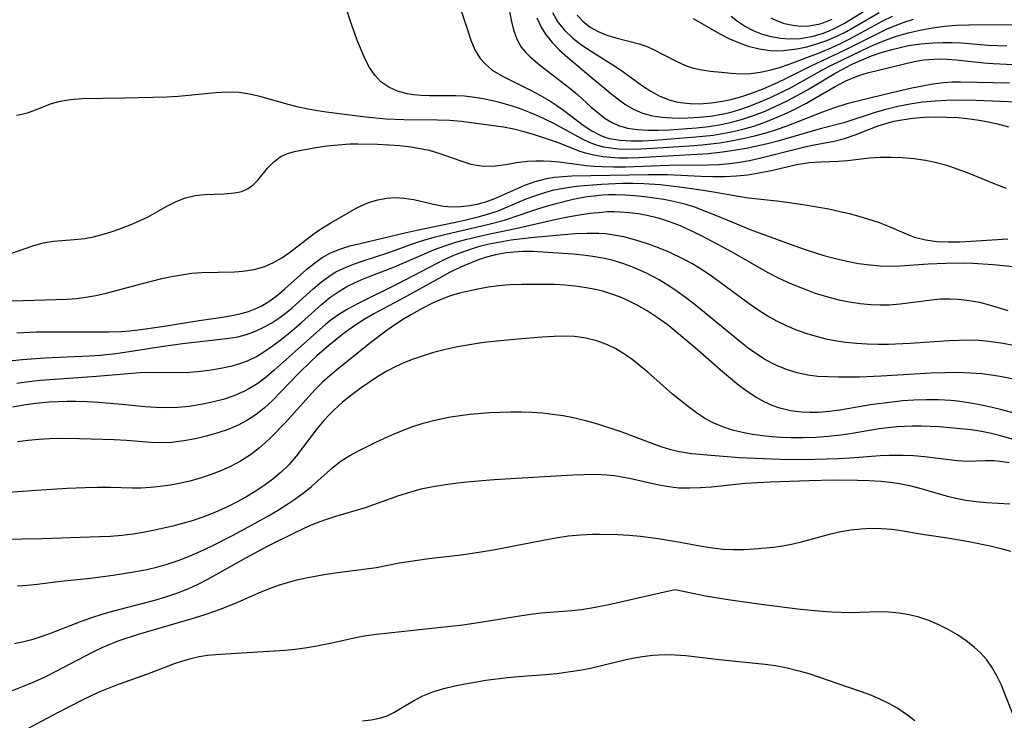
# Model space of a CAD drawing. Extents: x 1818958 to 1827160, y 3198442 to 3199311.
# Drawn here: x 1821389 to 1821540, y 3198983 to 3199091 of the extents above; entities that cross this region are included whole.
import ezdxf

# ---------------------------------------------------------------- set-up
doc = ezdxf.new("R2010")
doc.units = 0

msp = doc.modelspace()

# ---------------------------------------------------------------- linework, layer by layer
at = {"layer": 'Unknown_Line_Type', "color": 0}
for points in [[(1821455.27, 3199096.5, 2368), (1821457.49, 3199089.65, 2368), (1821458.03, 3199088.08, 2368), (1821458.65, 3199086.61, 2368), (1821459.45, 3199085.29, 2368), (1821460.26, 3199084.38, 2368), (1821461.2, 3199083.58, 2368), (1821461.67, 3199083.26, 2368), (1821463.01, 3199082.49, 2368), (1821467.31, 3199080.36, 2368), (1821468.75, 3199079.58, 2368), (1821470.16, 3199078.75, 2368), (1821471.23, 3199078.05, 2368), (1821472.27, 3199077.33, 2368), (1821475.29, 3199074.99, 2368), (1821476.6, 3199074.12, 2368), (1821477.99, 3199073.41, 2368), (1821478.64, 3199073.17, 2368), (1821479.31, 3199072.98, 2368), (1821480.96, 3199072.7, 2368), (1821482.68, 3199072.6, 2368), (1821484.45, 3199072.61, 2368), (1821486.27, 3199072.71, 2368), (1821492.59, 3199073.2, 2368), (1821495.24, 3199073.5, 2368), (1821496.38, 3199073.67, 2368), (1821498.1, 3199073.99, 2368), (1821499.81, 3199074.39, 2368), (1821501.49, 3199074.87, 2368), (1821502.95, 3199075.37, 2368), (1821504.39, 3199075.93, 2368), (1821505.81, 3199076.53, 2368), (1821507.2, 3199077.18, 2368), (1821509.59, 3199078.41, 2368), (1821510.75, 3199079.05, 2368), (1821514.02, 3199080.97, 2368), (1821515.66, 3199081.83, 2368), (1821517.64, 3199082.64, 2368), (1821519, 3199083.05, 2368), (1821524.68, 3199084.47, 2368), (1821526.14, 3199084.79, 2368), (1821527.63, 3199085.04, 2368), (1821529.18, 3199085.17, 2368), (1821530.21, 3199085.19, 2368), (1821531.25, 3199085.16, 2368), (1821532.63, 3199085.06, 2368), (1821536.87, 3199084.61, 2368), (1821538.32, 3199084.49, 2368), (1821541.36, 3199084.35, 2368)], [(1821540.79, 3199081.47, 2370), (1821533.3, 3199081.61, 2370), (1821531.97, 3199081.6, 2370), (1821530.65, 3199081.53, 2370), (1821529.03, 3199081.33, 2370), (1821527.41, 3199081.03, 2370), (1821525.8, 3199080.69, 2370), (1821521.64, 3199079.73, 2370), (1821515.83, 3199078.27, 2370), (1821513.78, 3199077.64, 2370), (1821512.08, 3199077.01, 2370), (1821506.58, 3199074.88, 2370), (1821504.97, 3199074.31, 2370), (1821503.34, 3199073.79, 2370), (1821501.6, 3199073.3, 2370), (1821499.83, 3199072.89, 2370), (1821498.04, 3199072.54, 2370), (1821496.25, 3199072.26, 2370), (1821493.56, 3199071.96, 2370), (1821491.61, 3199071.79, 2370), (1821485.93, 3199071.41, 2370), (1821484.13, 3199071.31, 2370), (1821482.36, 3199071.28, 2370), (1821480.62, 3199071.34, 2370), (1821479.52, 3199071.46, 2370), (1821478.44, 3199071.65, 2370), (1821477.5, 3199071.9, 2370), (1821476.34, 3199072.31, 2370), (1821475.1, 3199072.89, 2370), (1821470.77, 3199075.29, 2370), (1821468.42, 3199076.4, 2370), (1821467.21, 3199076.91, 2370), (1821465.65, 3199077.51, 2370), (1821464.06, 3199078.05, 2370), (1821462.45, 3199078.51, 2370), (1821461.16, 3199078.81, 2370), (1821459.37, 3199079.16, 2370), (1821458.22, 3199079.33, 2370), (1821457.07, 3199079.45, 2370), (1821455.67, 3199079.51, 2370), (1821451.64, 3199079.5, 2370), (1821450.41, 3199079.55, 2370), (1821449.22, 3199079.67, 2370), (1821448.23, 3199079.84, 2370), (1821446.75, 3199080.25, 2370), (1821445.4, 3199080.85, 2370), (1821444.2, 3199081.68, 2370), (1821443.26, 3199082.68, 2370), (1821442.46, 3199083.87, 2370), (1821441.77, 3199085.18, 2370), (1821441.15, 3199086.6, 2370), (1821440.57, 3199088.07, 2370), (1821439.49, 3199091.12, 2370), (1821438.49, 3199094.18, 2370)], [(1821520.2, 3199093.57, 2356), (1821515.44, 3199090.66, 2356), (1821513.83, 3199089.81, 2356), (1821512.94, 3199089.41, 2356), (1821512.03, 3199089.07, 2356), (1821510.37, 3199088.59, 2356), (1821508.68, 3199088.31, 2356), (1821506.98, 3199088.24, 2356), (1821505.6, 3199088.34, 2356), (1821504.24, 3199088.58, 2356), (1821502.87, 3199088.96, 2356), (1821501.55, 3199089.47, 2356), (1821500.07, 3199090.23, 2356), (1821499.02, 3199090.93, 2356), (1821498.03, 3199091.73, 2356)], [(1821463.91, 3199092.78, 2366), (1821464.2, 3199091.18, 2366), (1821464.58, 3199089.66, 2366), (1821465.09, 3199088.25, 2366), (1821465.78, 3199087, 2366), (1821466.4, 3199086.23, 2366), (1821467.13, 3199085.52, 2366), (1821468.56, 3199084.31, 2366), (1821473.26, 3199080.69, 2366), (1821474.41, 3199079.73, 2366), (1821476.52, 3199077.8, 2366), (1821477.58, 3199076.89, 2366), (1821478.67, 3199076.06, 2366), (1821479.65, 3199075.46, 2366), (1821480.69, 3199074.98, 2366), (1821482.12, 3199074.56, 2366), (1821483.64, 3199074.34, 2366), (1821485.22, 3199074.25, 2366), (1821486.84, 3199074.26, 2366), (1821488.5, 3199074.32, 2366), (1821491.28, 3199074.49, 2366), (1821492.68, 3199074.61, 2366), (1821494.59, 3199074.83, 2366), (1821496.49, 3199075.14, 2366), (1821498.07, 3199075.47, 2366), (1821499.63, 3199075.89, 2366), (1821501.44, 3199076.49, 2366), (1821503.23, 3199077.19, 2366), (1821504.9, 3199077.92, 2366), (1821506.55, 3199078.72, 2366), (1821508.17, 3199079.56, 2366), (1821509.75, 3199080.46, 2366), (1821513.84, 3199082.91, 2366), (1821515.34, 3199083.72, 2366), (1821516.75, 3199084.42, 2366), (1821518.18, 3199085.07, 2366), (1821519.62, 3199085.66, 2366), (1821521.09, 3199086.18, 2366), (1821522.38, 3199086.57, 2366), (1821524.2, 3199087.03, 2366), (1821525.27, 3199087.24, 2366), (1821527.16, 3199087.52, 2366), (1821529.08, 3199087.69, 2366), (1821530.57, 3199087.75, 2366), (1821532, 3199087.73, 2366), (1821533.45, 3199087.65, 2366), (1821537.52, 3199087.33, 2366), (1821540.4, 3199087.19, 2366)], [(1821470.58, 3199092.36, 2362), (1821471.4, 3199090.85, 2362), (1821472.45, 3199089.55, 2362), (1821473.7, 3199088.39, 2362), (1821475.09, 3199087.33, 2362), (1821477.21, 3199085.92, 2362), (1821479.87, 3199084.28, 2362), (1821481.02, 3199083.5, 2362), (1821484.42, 3199081.05, 2362), (1821485.69, 3199080.23, 2362), (1821486.98, 3199079.51, 2362), (1821488.33, 3199078.95, 2362), (1821489.6, 3199078.6, 2362), (1821490.24, 3199078.48, 2362), (1821491.73, 3199078.33, 2362), (1821493.24, 3199078.31, 2362), (1821494.97, 3199078.46, 2362), (1821496.71, 3199078.72, 2362), (1821497.99, 3199078.98, 2362), (1821499.65, 3199079.42, 2362), (1821501.31, 3199079.98, 2362), (1821502.97, 3199080.62, 2362), (1821504.61, 3199081.33, 2362), (1821506.24, 3199082.08, 2362), (1821510.23, 3199084.09, 2362), (1821515.43, 3199086.56, 2362), (1821520.75, 3199089.22, 2362), (1821521.9, 3199089.76, 2362), (1821523.26, 3199090.34, 2362), (1821524.64, 3199090.85, 2362), (1821526.04, 3199091.3, 2362)], [(1821492.17, 3199091.4, 2358), (1821496.28, 3199089.04, 2358), (1821497.75, 3199088.3, 2358), (1821499.41, 3199087.6, 2358), (1821500.64, 3199087.18, 2358), (1821502.32, 3199086.73, 2358), (1821504.03, 3199086.48, 2358), (1821505.04, 3199086.45, 2358), (1821506.06, 3199086.49, 2358), (1821508.1, 3199086.76, 2358), (1821509.66, 3199087.08, 2358), (1821511.2, 3199087.5, 2358), (1821512.73, 3199088.02, 2358), (1821514.27, 3199088.68, 2358), (1821515.77, 3199089.43, 2358), (1821520.8, 3199092.34, 2358)], [(1821468.17, 3199091.53, 2364), (1821468.84, 3199090.09, 2364), (1821469.48, 3199089.03, 2364), (1821470.5, 3199087.73, 2364), (1821471.67, 3199086.54, 2364), (1821472.94, 3199085.4, 2364), (1821476.77, 3199082.21, 2364), (1821479.47, 3199079.91, 2364), (1821480.65, 3199079, 2364), (1821481.86, 3199078.16, 2364), (1821483.11, 3199077.44, 2364), (1821484.42, 3199076.87, 2364), (1821485.88, 3199076.47, 2364), (1821487.41, 3199076.24, 2364), (1821488.98, 3199076.14, 2364), (1821490.16, 3199076.11, 2364), (1821491.36, 3199076.13, 2364), (1821493.11, 3199076.22, 2364), (1821494.86, 3199076.41, 2364), (1821496.61, 3199076.7, 2364), (1821497.8, 3199076.97, 2364), (1821499.19, 3199077.37, 2364), (1821500.84, 3199077.94, 2364), (1821502.47, 3199078.58, 2364), (1821504.09, 3199079.28, 2364), (1821505.68, 3199080.04, 2364), (1821507.25, 3199080.83, 2364), (1821508.8, 3199081.67, 2364), (1821512.05, 3199083.51, 2364), (1821513.36, 3199084.19, 2364), (1821518.11, 3199086.51, 2364), (1821519.83, 3199087.3, 2364), (1821521.57, 3199088.02, 2364), (1821523.43, 3199088.69, 2364), (1821525.25, 3199089.21, 2364), (1821527.1, 3199089.63, 2364), (1821528.96, 3199089.97, 2364), (1821530.82, 3199090.23, 2364), (1821532.67, 3199090.4, 2364), (1821534.53, 3199090.46, 2364), (1821542.02, 3199090.49, 2364)], [(1821474.37, 3199091.92, 2360), (1821475.28, 3199090.93, 2360), (1821476.37, 3199090.1, 2360), (1821477.6, 3199089.4, 2360), (1821478.93, 3199088.84, 2360), (1821480.29, 3199088.43, 2360), (1821483.89, 3199087.53, 2360), (1821484.96, 3199087.17, 2360), (1821485.88, 3199086.77, 2360), (1821489.56, 3199084.83, 2360), (1821491.02, 3199084.2, 2360), (1821492.09, 3199083.85, 2360), (1821493.19, 3199083.59, 2360), (1821494.87, 3199083.33, 2360), (1821496.57, 3199083.15, 2360), (1821498.05, 3199083.02, 2360), (1821499.54, 3199082.93, 2360), (1821501.03, 3199082.96, 2360), (1821502.51, 3199083.15, 2360), (1821503.99, 3199083.46, 2360), (1821505.47, 3199083.89, 2360), (1821506.94, 3199084.38, 2360), (1821511.73, 3199086.2, 2360), (1821513.39, 3199086.9, 2360), (1821514.84, 3199087.57, 2360), (1821516.27, 3199088.29, 2360), (1821521.36, 3199091.08, 2360), (1821522.82, 3199091.78, 2360)], [(1821513.48, 3199091.27, 2354), (1821511.96, 3199090.65, 2354), (1821511.43, 3199090.49, 2354), (1821509.96, 3199090.23, 2354), (1821508.73, 3199090.2, 2354), (1821507.51, 3199090.33, 2354), (1821506.25, 3199090.62, 2354), (1821505.04, 3199091.05, 2354), (1821504.19, 3199091.45, 2354)], [(1821545.69, 3199078.39, 2372), (1821535.7, 3199078.8, 2372), (1821532.93, 3199078.85, 2372), (1821531.15, 3199078.82, 2372), (1821529.38, 3199078.72, 2372), (1821527.44, 3199078.53, 2372), (1821525.53, 3199078.25, 2372), (1821523.64, 3199077.89, 2372), (1821521.78, 3199077.43, 2372), (1821520.15, 3199076.95, 2372), (1821515.32, 3199075.37, 2372), (1821511.73, 3199074.45, 2372), (1821505.21, 3199072.56, 2372), (1821503.59, 3199072.15, 2372), (1821500.31, 3199071.43, 2372), (1821497.76, 3199070.99, 2372), (1821496.69, 3199070.84, 2372), (1821494.53, 3199070.62, 2372), (1821492.74, 3199070.49, 2372), (1821485.59, 3199070.08, 2372), (1821483.84, 3199069.99, 2372), (1821482.1, 3199069.95, 2372), (1821480.82, 3199069.96, 2372), (1821479.55, 3199070.03, 2372), (1821478.3, 3199070.16, 2372), (1821476.65, 3199070.45, 2372), (1821475.64, 3199070.72, 2372), (1821474.65, 3199071.04, 2372), (1821471.47, 3199072.29, 2372), (1821470.44, 3199072.67, 2372), (1821467.81, 3199073.53, 2372), (1821466.22, 3199073.99, 2372), (1821464.63, 3199074.39, 2372), (1821463.03, 3199074.7, 2372), (1821456.59, 3199075.59, 2372), (1821454.75, 3199075.72, 2372), (1821452.89, 3199075.76, 2372), (1821447.72, 3199075.81, 2372), (1821444.99, 3199075.95, 2372), (1821441.85, 3199076.24, 2372), (1821435.8, 3199077, 2372), (1821434.44, 3199077.2, 2372), (1821433, 3199077.47, 2372), (1821431.56, 3199077.79, 2372), (1821430.14, 3199078.15, 2372), (1821425.57, 3199079.42, 2372), (1821423.99, 3199079.78, 2372), (1821422.41, 3199080.02, 2372), (1821420.62, 3199080.09, 2372), (1821418.82, 3199080, 2372), (1821413.07, 3199079.4, 2372), (1821411.31, 3199079.3, 2372), (1821404.78, 3199079.14, 2372), (1821398.23, 3199079.05, 2372), (1821396.5, 3199078.93, 2372), (1821394.84, 3199078.64, 2372), (1821393.55, 3199078.27, 2372), (1821391.07, 3199077.32, 2372), (1821389.84, 3199076.88, 2372), (1821389.03, 3199076.66, 2372), (1821388.22, 3199076.49, 2372)], [(1821387.5, 3199055.33, 2374), (1821390.72, 3199056.48, 2374), (1821392.31, 3199056.93, 2374), (1821393.86, 3199057.18, 2374), (1821397.06, 3199057.41, 2374), (1821398.69, 3199057.59, 2374), (1821400.04, 3199057.85, 2374), (1821401.39, 3199058.19, 2374), (1821402.74, 3199058.61, 2374), (1821404.07, 3199059.07, 2374), (1821406.19, 3199059.9, 2374), (1821407.32, 3199060.38, 2374), (1821408.41, 3199060.91, 2374), (1821411.32, 3199062.54, 2374), (1821412.74, 3199063.28, 2374), (1821414.19, 3199063.86, 2374), (1821415.66, 3199064.2, 2374), (1821417.15, 3199064.36, 2374), (1821420.09, 3199064.47, 2374), (1821421.7, 3199064.6, 2374), (1821422.82, 3199064.83, 2374), (1821423.81, 3199065.25, 2374), (1821424.59, 3199065.84, 2374), (1821425.29, 3199066.58, 2374), (1821426.76, 3199068.4, 2374), (1821427.67, 3199069.34, 2374), (1821428.71, 3199070.12, 2374), (1821429.86, 3199070.64, 2374), (1821431.15, 3199071, 2374), (1821432.55, 3199071.28, 2374), (1821434.18, 3199071.56, 2374), (1821435.89, 3199071.81, 2374), (1821437.65, 3199072, 2374), (1821439.45, 3199072.13, 2374), (1821440.68, 3199072.16, 2374), (1821443.66, 3199072.1, 2374), (1821445.39, 3199072.01, 2374), (1821447.12, 3199071.87, 2374), (1821448.81, 3199071.67, 2374), (1821450.23, 3199071.45, 2374), (1821451.6, 3199071.15, 2374), (1821453.27, 3199070.65, 2374), (1821456.47, 3199069.51, 2374), (1821458.03, 3199069.03, 2374), (1821459.59, 3199068.74, 2374), (1821460.15, 3199068.69, 2374), (1821461.77, 3199068.75, 2374), (1821463.4, 3199068.97, 2374), (1821465.05, 3199069.26, 2374), (1821466.73, 3199069.48, 2374), (1821468.01, 3199069.55, 2374), (1821469.19, 3199069.55, 2374), (1821470.39, 3199069.5, 2374), (1821471.58, 3199069.39, 2374), (1821475.75, 3199068.81, 2374), (1821476.94, 3199068.71, 2374), (1821478.15, 3199068.64, 2374), (1821479.96, 3199068.61, 2374), (1821481.8, 3199068.62, 2374), (1821488.43, 3199068.84, 2374), (1821494.48, 3199068.92, 2374), (1821496.13, 3199068.98, 2374), (1821497.76, 3199069.11, 2374), (1821499.32, 3199069.32, 2374), (1821500.87, 3199069.6, 2374), (1821502.16, 3199069.89, 2374), (1821509.56, 3199071.72, 2374), (1821510.79, 3199071.99, 2374), (1821513.86, 3199072.57, 2374), (1821515.44, 3199072.95, 2374), (1821517.11, 3199073.52, 2374), (1821520.46, 3199074.84, 2374), (1821521.94, 3199075.32, 2374), (1821523.08, 3199075.62, 2374), (1821524.24, 3199075.85, 2374), (1821525.94, 3199076.09, 2374), (1821527.67, 3199076.23, 2374), (1821529.42, 3199076.28, 2374), (1821531.18, 3199076.26, 2374), (1821532.95, 3199076.17, 2374), (1821534.71, 3199075.99, 2374), (1821536.13, 3199075.79, 2374), (1821537.54, 3199075.53, 2374), (1821538.95, 3199075.22, 2374), (1821540.64, 3199074.76, 2374)], [(1821387.53, 3199047.99, 2376), (1821395.94, 3199048.28, 2376), (1821397.4, 3199048.38, 2376), (1821398.85, 3199048.54, 2376), (1821400.41, 3199048.81, 2376), (1821401.97, 3199049.16, 2376), (1821407.57, 3199050.68, 2376), (1821410.55, 3199051.42, 2376), (1821412.04, 3199051.74, 2376), (1821413.58, 3199052.02, 2376), (1821415.13, 3199052.23, 2376), (1821416.66, 3199052.35, 2376), (1821421.68, 3199052.46, 2376), (1821423, 3199052.57, 2376), (1821424.72, 3199052.83, 2376), (1821426.37, 3199053.29, 2376), (1821427.7, 3199053.88, 2376), (1821428.96, 3199054.61, 2376), (1821430.16, 3199055.45, 2376), (1821433.92, 3199058.33, 2376), (1821435.24, 3199059.24, 2376), (1821436.51, 3199060.01, 2376), (1821440.52, 3199062.31, 2376), (1821441.92, 3199062.97, 2376), (1821442.81, 3199063.29, 2376), (1821443.73, 3199063.55, 2376), (1821445.05, 3199063.79, 2376), (1821446.39, 3199063.88, 2376), (1821447.72, 3199063.81, 2376), (1821449.24, 3199063.57, 2376), (1821452.26, 3199062.84, 2376), (1821453.8, 3199062.57, 2376), (1821455.14, 3199062.47, 2376), (1821456.5, 3199062.5, 2376), (1821457.87, 3199062.65, 2376), (1821459.23, 3199062.92, 2376), (1821459.73, 3199063.05, 2376), (1821460.17, 3199063.18, 2376), (1821461.72, 3199063.75, 2376), (1821466.31, 3199065.79, 2376), (1821467.89, 3199066.37, 2376), (1821469.63, 3199066.82, 2376), (1821470.89, 3199067.02, 2376), (1821472.16, 3199067.14, 2376), (1821473.55, 3199067.2, 2376), (1821485.26, 3199067.44, 2376), (1821488.24, 3199067.41, 2376), (1821493.39, 3199067.18, 2376), (1821495.22, 3199067.13, 2376), (1821497.05, 3199067.14, 2376), (1821498.86, 3199067.23, 2376), (1821500.59, 3199067.4, 2376), (1821502.3, 3199067.66, 2376), (1821503.98, 3199067.99, 2376), (1821508.11, 3199068.95, 2376), (1821510.01, 3199069.26, 2376), (1821511.79, 3199069.4, 2376), (1821514.55, 3199069.5, 2376), (1821515.92, 3199069.59, 2376), (1821519.29, 3199069.99, 2376), (1821520.95, 3199070.08, 2376), (1821522.64, 3199070.08, 2376), (1821524.38, 3199070.02, 2376), (1821526.13, 3199069.87, 2376), (1821527.88, 3199069.63, 2376), (1821529.61, 3199069.28, 2376), (1821531.18, 3199068.84, 2376), (1821532.73, 3199068.31, 2376), (1821534.28, 3199067.71, 2376), (1821538.82, 3199065.88, 2376), (1821540.29, 3199065.34, 2376)], [(1821388.27, 3199043.06, 2378), (1821391.27, 3199043.22, 2378), (1821393.12, 3199043.25, 2378), (1821402.41, 3199043.23, 2378), (1821404.29, 3199043.3, 2378), (1821405.55, 3199043.39, 2378), (1821407.33, 3199043.59, 2378), (1821410.89, 3199044.1, 2378), (1821416.28, 3199044.98, 2378), (1821419.85, 3199045.51, 2378), (1821421.59, 3199045.81, 2378), (1821422.73, 3199046.05, 2378), (1821423.84, 3199046.37, 2378), (1821424.88, 3199046.77, 2378), (1821425.88, 3199047.25, 2378), (1821427.12, 3199048.01, 2378), (1821428.31, 3199048.88, 2378), (1821429.46, 3199049.84, 2378), (1821432.82, 3199052.86, 2378), (1821433.98, 3199053.8, 2378), (1821435.18, 3199054.65, 2378), (1821436.45, 3199055.37, 2378), (1821437.91, 3199055.97, 2378), (1821439.44, 3199056.44, 2378), (1821441.03, 3199056.84, 2378), (1821447.87, 3199058.47, 2378), (1821449.74, 3199058.88, 2378), (1821455.43, 3199060.03, 2378), (1821457.31, 3199060.45, 2378), (1821459.16, 3199060.91, 2378), (1821460.79, 3199061.38, 2378), (1821462.22, 3199061.86, 2378), (1821463.67, 3199062.43, 2378), (1821466.54, 3199063.66, 2378), (1821467.99, 3199064.22, 2378), (1821469.39, 3199064.67, 2378), (1821470.8, 3199065.05, 2378), (1821472.24, 3199065.34, 2378), (1821474.22, 3199065.61, 2378), (1821476.79, 3199065.86, 2378), (1821478.09, 3199065.96, 2378), (1821481.34, 3199066.09, 2378), (1821482.97, 3199066.1, 2378), (1821484.6, 3199066.05, 2378), (1821487.1, 3199065.88, 2378), (1821490.5, 3199065.48, 2378), (1821493.75, 3199065.01, 2378), (1821495.3, 3199064.76, 2378), (1821499.1, 3199064.07, 2378), (1821500.68, 3199063.83, 2378), (1821505.49, 3199063.31, 2378), (1821509.4, 3199062.76, 2378), (1821511.22, 3199062.48, 2378), (1821513.04, 3199062.15, 2378), (1821514.6, 3199061.81, 2378), (1821516.14, 3199061.44, 2378), (1821517.66, 3199061.02, 2378), (1821519.15, 3199060.57, 2378), (1821520.75, 3199060.03, 2378), (1821522.3, 3199059.43, 2378), (1821524.91, 3199058.28, 2378), (1821526.23, 3199057.79, 2378), (1821527.9, 3199057.36, 2378), (1821529.64, 3199057.13, 2378), (1821531.37, 3199057.05, 2378), (1821533.13, 3199057.09, 2378), (1821534.92, 3199057.18, 2378), (1821540.56, 3199057.53, 2378)], [(1821386.62, 3199038.73, 2380), (1821389.09, 3199039, 2380), (1821392.53, 3199039.23, 2380), (1821399.41, 3199039.53, 2380), (1821401.13, 3199039.66, 2380), (1821403.46, 3199039.9, 2380), (1821405.53, 3199040.19, 2380), (1821410.45, 3199040.98, 2380), (1821413.69, 3199041.46, 2380), (1821420.88, 3199042.26, 2380), (1821422.23, 3199042.48, 2380), (1821423.54, 3199042.8, 2380), (1821424.95, 3199043.33, 2380), (1821426.22, 3199043.93, 2380), (1821427.46, 3199044.63, 2380), (1821428.65, 3199045.43, 2380), (1821429.5, 3199046.07, 2380), (1821430.54, 3199046.93, 2380), (1821433.81, 3199049.87, 2380), (1821435.08, 3199050.94, 2380), (1821436.4, 3199051.9, 2380), (1821437.3, 3199052.45, 2380), (1821438.85, 3199053.2, 2380), (1821440.15, 3199053.71, 2380), (1821441.48, 3199054.17, 2380), (1821445.25, 3199055.39, 2380), (1821449.39, 3199056.85, 2380), (1821450.96, 3199057.36, 2380), (1821452.58, 3199057.83, 2380), (1821454.22, 3199058.25, 2380), (1821460.57, 3199059.73, 2380), (1821463.18, 3199060.42, 2380), (1821464.39, 3199060.79, 2380), (1821467.99, 3199062.04, 2380), (1821469.46, 3199062.51, 2380), (1821470.94, 3199062.94, 2380), (1821473.73, 3199063.61, 2380), (1821475.85, 3199064.02, 2380), (1821476.99, 3199064.17, 2380), (1821478.13, 3199064.29, 2380), (1821479.2, 3199064.35, 2380), (1821480.28, 3199064.36, 2380), (1821481.74, 3199064.32, 2380), (1821483.2, 3199064.21, 2380), (1821484.7, 3199064.06, 2380), (1821486.2, 3199063.86, 2380), (1821487.69, 3199063.62, 2380), (1821489.17, 3199063.32, 2380), (1821490.85, 3199062.9, 2380), (1821492.38, 3199062.44, 2380), (1821493.29, 3199062.11, 2380), (1821495.88, 3199061.08, 2380), (1821500.94, 3199058.99, 2380), (1821506.53, 3199056.9, 2380), (1821509.39, 3199055.88, 2380), (1821512.29, 3199054.96, 2380), (1821514.05, 3199054.49, 2380), (1821515.82, 3199054.09, 2380), (1821517.6, 3199053.76, 2380), (1821519.38, 3199053.52, 2380), (1821520.97, 3199053.39, 2380), (1821522.57, 3199053.35, 2380), (1821524.02, 3199053.39, 2380), (1821528.29, 3199053.68, 2380), (1821531, 3199053.8, 2380), (1821533.85, 3199053.84, 2380), (1821535.17, 3199053.81, 2380), (1821538.28, 3199053.61, 2380), (1821541.82, 3199053.24, 2380)], [(1821388.25, 3199035.34, 2382), (1821390.12, 3199035.6, 2382), (1821391.88, 3199035.79, 2382), (1821400.51, 3199036.42, 2382), (1821407.2, 3199036.96, 2382), (1821408.88, 3199037.02, 2382), (1821414.15, 3199037, 2382), (1821416, 3199037.12, 2382), (1821417.83, 3199037.33, 2382), (1821419.62, 3199037.64, 2382), (1821421.35, 3199038.02, 2382), (1821422.54, 3199038.35, 2382), (1821423.68, 3199038.76, 2382), (1821425.06, 3199039.44, 2382), (1821426.38, 3199040.27, 2382), (1821427.68, 3199041.18, 2382), (1821428.95, 3199042.13, 2382), (1821430.21, 3199043.13, 2382), (1821431.98, 3199044.66, 2382), (1821435.08, 3199047.46, 2382), (1821436.37, 3199048.51, 2382), (1821437.72, 3199049.46, 2382), (1821438.97, 3199050.19, 2382), (1821440.27, 3199050.83, 2382), (1821441.61, 3199051.41, 2382), (1821446.27, 3199053.22, 2382), (1821452.44, 3199055.87, 2382), (1821454.01, 3199056.46, 2382), (1821455.71, 3199057, 2382), (1821457.43, 3199057.47, 2382), (1821460.48, 3199058.18, 2382), (1821464.89, 3199059.13, 2382), (1821471.2, 3199060.57, 2382), (1821472.94, 3199060.92, 2382), (1821474.67, 3199061.23, 2382), (1821476.4, 3199061.49, 2382), (1821478.13, 3199061.66, 2382), (1821479.03, 3199061.72, 2382), (1821480, 3199061.73, 2382), (1821480.98, 3199061.7, 2382), (1821482.36, 3199061.6, 2382), (1821483.74, 3199061.42, 2382), (1821485.1, 3199061.18, 2382), (1821486.82, 3199060.75, 2382), (1821488.52, 3199060.21, 2382), (1821490.18, 3199059.57, 2382), (1821491.08, 3199059.16, 2382), (1821493.52, 3199057.98, 2382), (1821495.06, 3199057.2, 2382), (1821498.11, 3199055.55, 2382), (1821503.65, 3199052.38, 2382), (1821505.36, 3199051.5, 2382), (1821507.15, 3199050.68, 2382), (1821508.97, 3199049.93, 2382), (1821510.81, 3199049.25, 2382), (1821512.68, 3199048.66, 2382), (1821514.56, 3199048.16, 2382), (1821516.2, 3199047.83, 2382), (1821517.86, 3199047.59, 2382), (1821519.52, 3199047.43, 2382), (1821520.93, 3199047.38, 2382), (1821522.33, 3199047.41, 2382), (1821524.02, 3199047.55, 2382), (1821528.8, 3199048.17, 2382), (1821530.21, 3199048.29, 2382), (1821531.62, 3199048.32, 2382), (1821532.95, 3199048.26, 2382), (1821534.27, 3199048.11, 2382), (1821536.17, 3199047.77, 2382), (1821537.66, 3199047.39, 2382), (1821540.57, 3199046.5, 2382)], [(1821541.44, 3199041.15, 2384), (1821539.84, 3199041.44, 2384), (1821537.62, 3199041.76, 2384), (1821536.12, 3199041.88, 2384), (1821534.6, 3199041.93, 2384), (1821533.07, 3199041.92, 2384), (1821531.54, 3199041.87, 2384), (1821525.49, 3199041.43, 2384), (1821522.23, 3199041.29, 2384), (1821520.6, 3199041.29, 2384), (1821518.95, 3199041.33, 2384), (1821517.3, 3199041.43, 2384), (1821515.67, 3199041.6, 2384), (1821514.26, 3199041.8, 2384), (1821512.86, 3199042.07, 2384), (1821511.48, 3199042.39, 2384), (1821509.85, 3199042.88, 2384), (1821508.24, 3199043.45, 2384), (1821506.63, 3199044.12, 2384), (1821505.07, 3199044.87, 2384), (1821503.55, 3199045.71, 2384), (1821502.15, 3199046.61, 2384), (1821500.78, 3199047.56, 2384), (1821496.34, 3199050.84, 2384), (1821494.78, 3199051.95, 2384), (1821493.18, 3199053, 2384), (1821491.96, 3199053.73, 2384), (1821490.72, 3199054.41, 2384), (1821488.51, 3199055.48, 2384), (1821486.85, 3199056.17, 2384), (1821485.17, 3199056.78, 2384), (1821483.37, 3199057.35, 2384), (1821481.55, 3199057.82, 2384), (1821479.71, 3199058.16, 2384), (1821478.7, 3199058.28, 2384), (1821477.69, 3199058.35, 2384), (1821475.91, 3199058.37, 2384), (1821474.12, 3199058.29, 2384), (1821472.33, 3199058.16, 2384), (1821467.24, 3199057.68, 2384), (1821464.22, 3199057.31, 2384), (1821462.52, 3199057.03, 2384), (1821460.83, 3199056.69, 2384), (1821459.16, 3199056.28, 2384), (1821458.09, 3199055.97, 2384), (1821457.04, 3199055.61, 2384), (1821455.63, 3199055.06, 2384), (1821454.25, 3199054.44, 2384), (1821452.88, 3199053.77, 2384), (1821446.79, 3199050.59, 2384), (1821440.71, 3199047.61, 2384), (1821439.19, 3199046.79, 2384), (1821437.73, 3199045.89, 2384), (1821436.73, 3199045.17, 2384), (1821435.76, 3199044.39, 2384), (1821431.03, 3199040.22, 2384), (1821427.81, 3199037.33, 2384), (1821426.56, 3199036.27, 2384), (1821425.27, 3199035.3, 2384), (1821423.92, 3199034.46, 2384), (1821423.16, 3199034.07, 2384), (1821421.59, 3199033.4, 2384), (1821419.94, 3199032.85, 2384), (1821418.25, 3199032.4, 2384), (1821416.52, 3199032.04, 2384), (1821414.76, 3199031.76, 2384), (1821412.99, 3199031.59, 2384), (1821411.22, 3199031.53, 2384), (1821409.6, 3199031.58, 2384), (1821407.98, 3199031.7, 2384), (1821404.37, 3199032.07, 2384), (1821400.8, 3199032.38, 2384), (1821399.08, 3199032.48, 2384), (1821397.36, 3199032.54, 2384), (1821395.98, 3199032.54, 2384), (1821393.22, 3199032.41, 2384), (1821391.12, 3199032.21, 2384), (1821389.35, 3199031.95, 2384), (1821387.58, 3199031.63, 2384)], [(1821541.17, 3199035.99, 2386), (1821539.38, 3199036.36, 2386), (1821538, 3199036.58, 2386), (1821536.61, 3199036.76, 2386), (1821534.73, 3199036.9, 2386), (1821532.83, 3199036.96, 2386), (1821530.92, 3199036.95, 2386), (1821528.76, 3199036.88, 2386), (1821521.06, 3199036.41, 2386), (1821517.77, 3199036.28, 2386), (1821514.54, 3199036.26, 2386), (1821512.95, 3199036.3, 2386), (1821511.36, 3199036.38, 2386), (1821509.8, 3199036.56, 2386), (1821508.15, 3199036.93, 2386), (1821506.53, 3199037.44, 2386), (1821504.89, 3199038.12, 2386), (1821503.3, 3199038.95, 2386), (1821501.95, 3199039.8, 2386), (1821500.64, 3199040.73, 2386), (1821499.36, 3199041.73, 2386), (1821493.94, 3199046.22, 2386), (1821492.49, 3199047.39, 2386), (1821491.01, 3199048.53, 2386), (1821489.73, 3199049.45, 2386), (1821488.43, 3199050.32, 2386), (1821486.94, 3199051.21, 2386), (1821485.99, 3199051.74, 2386), (1821485.03, 3199052.24, 2386), (1821483.3, 3199053.02, 2386), (1821481.53, 3199053.69, 2386), (1821479.72, 3199054.24, 2386), (1821478.24, 3199054.57, 2386), (1821476.75, 3199054.84, 2386), (1821475.24, 3199055.04, 2386), (1821473.74, 3199055.18, 2386), (1821469.07, 3199055.5, 2386), (1821467.57, 3199055.58, 2386), (1821466.08, 3199055.6, 2386), (1821465.22, 3199055.56, 2386), (1821463.51, 3199055.39, 2386), (1821461.82, 3199055.07, 2386), (1821460.42, 3199054.69, 2386), (1821459.04, 3199054.24, 2386), (1821458.15, 3199053.91, 2386), (1821456.44, 3199053.18, 2386), (1821454.76, 3199052.35, 2386), (1821453.09, 3199051.46, 2386), (1821447.74, 3199048.46, 2386), (1821443.14, 3199045.98, 2386), (1821441.64, 3199045.11, 2386), (1821440.2, 3199044.2, 2386), (1821439.26, 3199043.54, 2386), (1821438.35, 3199042.86, 2386), (1821436.21, 3199041.13, 2386), (1821434.36, 3199039.56, 2386), (1821433.41, 3199038.69, 2386), (1821431.52, 3199036.82, 2386), (1821427.61, 3199032.75, 2386), (1821426.24, 3199031.48, 2386), (1821425.02, 3199030.51, 2386), (1821423.72, 3199029.66, 2386), (1821422.26, 3199028.88, 2386), (1821420.73, 3199028.23, 2386), (1821419.15, 3199027.68, 2386), (1821417.53, 3199027.22, 2386), (1821415.72, 3199026.79, 2386), (1821413.89, 3199026.45, 2386), (1821412.05, 3199026.24, 2386), (1821410.2, 3199026.16, 2386), (1821408.85, 3199026.21, 2386), (1821405.1, 3199026.52, 2386), (1821403.22, 3199026.63, 2386), (1821397.9, 3199026.79, 2386), (1821394.89, 3199026.81, 2386), (1821393.25, 3199026.76, 2386), (1821391.62, 3199026.66, 2386), (1821389.98, 3199026.52, 2386), (1821388.35, 3199026.33, 2386)], [(1821541.33, 3199030.77, 2388), (1821539.64, 3199031.24, 2388), (1821537.95, 3199031.66, 2388), (1821536.24, 3199032.03, 2388), (1821534.53, 3199032.33, 2388), (1821532.81, 3199032.56, 2388), (1821531.8, 3199032.65, 2388), (1821529.91, 3199032.76, 2388), (1821528.01, 3199032.78, 2388), (1821526.1, 3199032.72, 2388), (1821524.43, 3199032.6, 2388), (1821522.77, 3199032.44, 2388), (1821519.45, 3199032, 2388), (1821514.71, 3199031.21, 2388), (1821513.07, 3199030.99, 2388), (1821511.44, 3199030.85, 2388), (1821510.16, 3199030.82, 2388), (1821508.9, 3199030.88, 2388), (1821507.17, 3199031.1, 2388), (1821505.5, 3199031.51, 2388), (1821504.33, 3199031.92, 2388), (1821503.19, 3199032.43, 2388), (1821501.82, 3199033.19, 2388), (1821500.48, 3199034.06, 2388), (1821499.18, 3199035.02, 2388), (1821497.91, 3199036.05, 2388), (1821496.7, 3199037.08, 2388), (1821492.51, 3199040.76, 2388), (1821489.64, 3199043.2, 2388), (1821488.18, 3199044.36, 2388), (1821486.68, 3199045.45, 2388), (1821485.14, 3199046.46, 2388), (1821483.48, 3199047.4, 2388), (1821482.26, 3199048.01, 2388), (1821481.02, 3199048.56, 2388), (1821479.67, 3199049.05, 2388), (1821478.3, 3199049.47, 2388), (1821476.9, 3199049.8, 2388), (1821475.46, 3199050.06, 2388), (1821473.99, 3199050.26, 2388), (1821472.52, 3199050.39, 2388), (1821470.83, 3199050.49, 2388), (1821469.15, 3199050.53, 2388), (1821465.79, 3199050.51, 2388), (1821464.04, 3199050.45, 2388), (1821462.3, 3199050.32, 2388), (1821460.68, 3199050.09, 2388), (1821459.08, 3199049.8, 2388), (1821457.67, 3199049.51, 2388), (1821456.29, 3199049.17, 2388), (1821454.92, 3199048.77, 2388), (1821453.57, 3199048.26, 2388), (1821452.24, 3199047.68, 2388), (1821450.54, 3199046.82, 2388), (1821448.88, 3199045.89, 2388), (1821447.68, 3199045.17, 2388), (1821446.49, 3199044.42, 2388), (1821445.18, 3199043.51, 2388), (1821442.63, 3199041.59, 2388), (1821437.38, 3199037.34, 2388), (1821436.38, 3199036.5, 2388), (1821435.25, 3199035.48, 2388), (1821434.06, 3199034.29, 2388), (1821429.56, 3199029.3, 2388), (1821427.27, 3199026.96, 2388), (1821426.42, 3199026.16, 2388), (1821425.55, 3199025.39, 2388), (1821424.14, 3199024.31, 2388), (1821422.64, 3199023.35, 2388), (1821421.07, 3199022.5, 2388), (1821419.61, 3199021.85, 2388), (1821418.11, 3199021.27, 2388), (1821416.57, 3199020.77, 2388), (1821415.02, 3199020.33, 2388), (1821413.44, 3199019.96, 2388), (1821411.87, 3199019.67, 2388), (1821410.3, 3199019.44, 2388), (1821408.8, 3199019.28, 2388), (1821407.3, 3199019.21, 2388), (1821406.05, 3199019.21, 2388), (1821402.57, 3199019.31, 2388), (1821400.66, 3199019.31, 2388), (1821398.74, 3199019.26, 2388), (1821395.98, 3199019.14, 2388), (1821391.2, 3199018.85, 2388), (1821384.13, 3199018.32, 2388)], [(1821541.2, 3199026.72, 2390), (1821539.62, 3199027.19, 2390), (1821538.05, 3199027.6, 2390), (1821536.49, 3199027.93, 2390), (1821534.93, 3199028.17, 2390), (1821529.98, 3199028.62, 2390), (1821527.28, 3199028.73, 2390), (1821525.91, 3199028.73, 2390), (1821524.69, 3199028.69, 2390), (1821523.47, 3199028.61, 2390), (1821522.12, 3199028.48, 2390), (1821520.76, 3199028.31, 2390), (1821516.34, 3199027.57, 2390), (1821514.89, 3199027.35, 2390), (1821512.97, 3199027.14, 2390), (1821511.04, 3199027, 2390), (1821509.11, 3199026.93, 2390), (1821507.18, 3199026.94, 2390), (1821505.73, 3199027, 2390), (1821504.29, 3199027.11, 2390), (1821502.87, 3199027.25, 2390), (1821501.3, 3199027.47, 2390), (1821499.75, 3199027.76, 2390), (1821498.23, 3199028.13, 2390), (1821496.76, 3199028.6, 2390), (1821495.35, 3199029.19, 2390), (1821494, 3199029.92, 2390), (1821492.71, 3199030.77, 2390), (1821491.45, 3199031.7, 2390), (1821490.23, 3199032.67, 2390), (1821489.03, 3199033.67, 2390), (1821485.2, 3199037.03, 2390), (1821483.91, 3199038.1, 2390), (1821482.74, 3199039.01, 2390), (1821481.53, 3199039.85, 2390), (1821480.29, 3199040.61, 2390), (1821479.02, 3199041.25, 2390), (1821477.37, 3199041.87, 2390), (1821475.68, 3199042.28, 2390), (1821473.94, 3199042.5, 2390), (1821472.39, 3199042.55, 2390), (1821470.82, 3199042.5, 2390), (1821468.98, 3199042.4, 2390), (1821465.24, 3199042.12, 2390), (1821461.5, 3199041.76, 2390), (1821459.65, 3199041.53, 2390), (1821457.81, 3199041.25, 2390), (1821455.96, 3199040.91, 2390), (1821454.12, 3199040.5, 2390), (1821452.31, 3199040.04, 2390), (1821450.53, 3199039.51, 2390), (1821449.16, 3199039.04, 2390), (1821447.81, 3199038.51, 2390), (1821446.51, 3199037.92, 2390), (1821445.1, 3199037.17, 2390), (1821443.73, 3199036.35, 2390), (1821441.18, 3199034.64, 2390), (1821439.71, 3199033.56, 2390), (1821438.29, 3199032.42, 2390), (1821436.95, 3199031.2, 2390), (1821436.18, 3199030.41, 2390), (1821435.44, 3199029.59, 2390), (1821434.41, 3199028.35, 2390), (1821431.2, 3199024.1, 2390), (1821430.04, 3199022.77, 2390), (1821428.87, 3199021.64, 2390), (1821427.61, 3199020.59, 2390), (1821426.27, 3199019.61, 2390), (1821424.88, 3199018.69, 2390), (1821423.45, 3199017.83, 2390), (1821422.1, 3199017.09, 2390), (1821420.73, 3199016.39, 2390), (1821419.12, 3199015.64, 2390), (1821417.9, 3199015.13, 2390), (1821416.66, 3199014.66, 2390), (1821415.21, 3199014.17, 2390), (1821413.73, 3199013.74, 2390), (1821412.23, 3199013.36, 2390), (1821409.21, 3199012.68, 2390), (1821407.68, 3199012.38, 2390), (1821406.14, 3199012.14, 2390), (1821404.4, 3199011.92, 2390), (1821402.64, 3199011.78, 2390), (1821400.95, 3199011.71, 2390), (1821392.07, 3199011.39, 2390), (1821383.14, 3199011.27, 2390)], [(1821388.36, 3199004.2, 2392), (1821389.88, 3199004.28, 2392), (1821391.38, 3199004.42, 2392), (1821395.03, 3199004.87, 2392), (1821399.58, 3199005.36, 2392), (1821403.05, 3199005.8, 2392), (1821406.52, 3199006.37, 2392), (1821408.24, 3199006.71, 2392), (1821409.94, 3199007.12, 2392), (1821411.36, 3199007.51, 2392), (1821413.22, 3199008.12, 2392), (1821414.9, 3199008.77, 2392), (1821416.55, 3199009.5, 2392), (1821418.19, 3199010.29, 2392), (1821421.42, 3199011.94, 2392), (1821423.86, 3199013.24, 2392), (1821426.85, 3199014.91, 2392), (1821428.31, 3199015.77, 2392), (1821429.74, 3199016.67, 2392), (1821431.13, 3199017.6, 2392), (1821432.46, 3199018.58, 2392), (1821433.51, 3199019.43, 2392), (1821434.52, 3199020.31, 2392), (1821436.86, 3199022.43, 2392), (1821438.07, 3199023.38, 2392), (1821439.43, 3199024.24, 2392), (1821440.88, 3199025.01, 2392), (1821443.42, 3199026.26, 2392), (1821444.76, 3199026.89, 2392), (1821446.13, 3199027.5, 2392), (1821447.52, 3199028.08, 2392), (1821448.94, 3199028.61, 2392), (1821450.7, 3199029.17, 2392), (1821452.49, 3199029.64, 2392), (1821453.69, 3199029.91, 2392), (1821454.9, 3199030.14, 2392), (1821456.39, 3199030.37, 2392), (1821457.88, 3199030.56, 2392), (1821460.89, 3199030.81, 2392), (1821462.53, 3199030.89, 2392), (1821464.17, 3199030.94, 2392), (1821465.81, 3199030.93, 2392), (1821467.44, 3199030.87, 2392), (1821469, 3199030.76, 2392), (1821470.56, 3199030.59, 2392), (1821472.2, 3199030.36, 2392), (1821473.82, 3199030.07, 2392), (1821475.66, 3199029.62, 2392), (1821477.48, 3199029.1, 2392), (1821481.07, 3199027.89, 2392), (1821486.11, 3199026, 2392), (1821487.38, 3199025.55, 2392), (1821488.73, 3199025.14, 2392), (1821490.1, 3199024.82, 2392), (1821491.91, 3199024.54, 2392), (1821495.57, 3199024.2, 2392), (1821499.26, 3199023.93, 2392), (1821503, 3199023.73, 2392), (1821505.62, 3199023.64, 2392), (1821509.16, 3199023.62, 2392), (1821512.69, 3199023.69, 2392), (1821514.52, 3199023.77, 2392), (1821516.33, 3199023.87, 2392), (1821520.94, 3199024.22, 2392), (1821522.33, 3199024.29, 2392), (1821524.47, 3199024.28, 2392), (1821526.11, 3199024.2, 2392), (1821527.72, 3199024.06, 2392), (1821532.76, 3199023.43, 2392), (1821534.36, 3199023.34, 2392), (1821537.08, 3199023.43, 2392), (1821538.44, 3199023.43, 2392), (1821539.33, 3199023.37, 2392), (1821540.77, 3199023.15, 2392)], [(1821387.89, 3198995.32, 2394), (1821389.32, 3198995.62, 2394), (1821390.74, 3198995.99, 2394), (1821392.14, 3198996.42, 2394), (1821393.33, 3198996.83, 2394), (1821398.19, 3198998.73, 2394), (1821399.76, 3198999.3, 2394), (1821401.35, 3198999.81, 2394), (1821402.95, 3199000.26, 2394), (1821409.44, 3199001.95, 2394), (1821411.15, 3199002.46, 2394), (1821412.83, 3199003.04, 2394), (1821414.66, 3199003.76, 2394), (1821416.1, 3199004.43, 2394), (1821417.51, 3199005.15, 2394), (1821418.91, 3199005.92, 2394), (1821423.53, 3199008.51, 2394), (1821426.79, 3199010.26, 2394), (1821431, 3199012.37, 2394), (1821432.43, 3199013.06, 2394), (1821433.88, 3199013.7, 2394), (1821435.57, 3199014.33, 2394), (1821437.29, 3199014.88, 2394), (1821441.83, 3199016.23, 2394), (1821446.97, 3199018.05, 2394), (1821448.66, 3199018.6, 2394), (1821450.37, 3199019.07, 2394), (1821452.24, 3199019.47, 2394), (1821454.13, 3199019.78, 2394), (1821456.04, 3199020.02, 2394), (1821457.97, 3199020.22, 2394), (1821461.62, 3199020.53, 2394), (1821465.06, 3199020.75, 2394), (1821473.69, 3199021.22, 2394), (1821475.44, 3199021.31, 2394), (1821477.18, 3199021.33, 2394), (1821478.91, 3199021.26, 2394), (1821480.08, 3199021.14, 2394), (1821481.25, 3199020.96, 2394), (1821482.4, 3199020.73, 2394), (1821486.93, 3199019.72, 2394), (1821488.45, 3199019.45, 2394), (1821489.97, 3199019.27, 2394), (1821491.65, 3199019.22, 2394), (1821493.33, 3199019.28, 2394), (1821495.03, 3199019.42, 2394), (1821500.19, 3199019.96, 2394), (1821504.04, 3199020.18, 2394), (1821510.03, 3199020.38, 2394), (1821513.74, 3199020.45, 2394), (1821517.42, 3199020.43, 2394), (1821519.24, 3199020.37, 2394), (1821521.04, 3199020.26, 2394), (1821522.46, 3199020.12, 2394), (1821523.92, 3199019.89, 2394), (1821525.44, 3199019.59, 2394), (1821526.84, 3199019.25, 2394), (1821528.23, 3199018.86, 2394), (1821531.09, 3199018.02, 2394), (1821532.57, 3199017.64, 2394), (1821534.11, 3199017.35, 2394), (1821535.68, 3199017.14, 2394), (1821537.27, 3199017, 2394), (1821540.86, 3199016.8, 2394)], [(1821387.59, 3198988.09, 2396), (1821389.4, 3198988.78, 2396), (1821391.02, 3198989.47, 2396), (1821392.62, 3198990.2, 2396), (1821394.21, 3198990.98, 2396), (1821399.97, 3198994.01, 2396), (1821401.39, 3198994.69, 2396), (1821402.36, 3198995.12, 2396), (1821403.84, 3198995.7, 2396), (1821406.97, 3198996.74, 2396), (1821415.22, 3198999.16, 2396), (1821417.03, 3198999.72, 2396), (1821418.82, 3199000.32, 2396), (1821420.58, 3199000.98, 2396), (1821422.21, 3199001.66, 2396), (1821425.44, 3199003.1, 2396), (1821427.07, 3199003.76, 2396), (1821428.45, 3199004.26, 2396), (1821429.86, 3199004.7, 2396), (1821431.27, 3199005.09, 2396), (1821432.71, 3199005.42, 2396), (1821435.48, 3199005.93, 2396), (1821437.16, 3199006.19, 2396), (1821441.96, 3199006.78, 2396), (1821443.5, 3199007.01, 2396), (1821447, 3199007.69, 2396), (1821448.45, 3199007.93, 2396), (1821451.57, 3199008.37, 2396), (1821456.56, 3199008.96, 2396), (1821459.9, 3199009.43, 2396), (1821461.76, 3199009.75, 2396), (1821469.15, 3199011.21, 2396), (1821471.06, 3199011.55, 2396), (1821472.96, 3199011.84, 2396), (1821474.86, 3199012.04, 2396), (1821476.74, 3199012.14, 2396), (1821477.8, 3199012.14, 2396), (1821480.6, 3199012.06, 2396), (1821482.35, 3199011.98, 2396), (1821484.09, 3199011.83, 2396), (1821486.8, 3199011.45, 2396), (1821490.17, 3199010.87, 2396), (1821493.48, 3199010.26, 2396), (1821495.14, 3199010, 2396), (1821496.8, 3199009.82, 2396), (1821498.38, 3199009.75, 2396), (1821499.96, 3199009.77, 2396), (1821501.55, 3199009.85, 2396), (1821504.53, 3199010.13, 2396), (1821505.91, 3199010.32, 2396), (1821507.29, 3199010.56, 2396), (1821508.82, 3199010.92, 2396), (1821513.36, 3199012.17, 2396), (1821514.88, 3199012.53, 2396), (1821516.43, 3199012.79, 2396), (1821517.99, 3199012.95, 2396), (1821519.55, 3199013.03, 2396), (1821521.11, 3199013.01, 2396), (1821522.65, 3199012.89, 2396), (1821523.51, 3199012.77, 2396), (1821527.75, 3199012.07, 2396), (1821531.27, 3199011.54, 2396), (1821534.57, 3199010.98, 2396), (1821537.85, 3199010.33, 2396), (1821539.47, 3199009.94, 2396), (1821540.96, 3199009.53, 2396)], [(1821489.38, 3199003.57, 2398), (1821479.25, 3199001.26, 2398), (1821477.14, 3199000.84, 2398), (1821475.08, 3199000.51, 2398), (1821473.52, 3199000.35, 2398), (1821468.83, 3198999.96, 2398), (1821467.24, 3198999.78, 2398), (1821465.48, 3198999.52, 2398), (1821460.16, 3198998.62, 2398), (1821456.81, 3198998.13, 2398), (1821443.54, 3198996.68, 2398), (1821441.92, 3198996.47, 2398), (1821440.34, 3198996.19, 2398), (1821436.4, 3198995.3, 2398), (1821434.63, 3198994.95, 2398), (1821432.85, 3198994.64, 2398), (1821431.05, 3198994.4, 2398), (1821429.42, 3198994.24, 2398), (1821427.8, 3198994.11, 2398), (1821421.94, 3198993.75, 2398), (1821418.82, 3198993.59, 2398), (1821417.54, 3198993.45, 2398), (1821416.25, 3198993.24, 2398), (1821414.97, 3198992.95, 2398), (1821413.69, 3198992.6, 2398), (1821412.44, 3198992.18, 2398), (1821408.34, 3198990.57, 2398), (1821403.8, 3198988.98, 2398), (1821402.28, 3198988.41, 2398), (1821400.77, 3198987.79, 2398), (1821398.41, 3198986.67, 2398), (1821394.51, 3198984.65, 2398), (1821389.88, 3198982.17, 2398)], [(1821541.28, 3198984.58, 2398), (1821539.52, 3198988.98, 2398), (1821538.87, 3198990.36, 2398), (1821538.1, 3198991.68, 2398), (1821537.3, 3198992.78, 2398), (1821536.39, 3198993.8, 2398), (1821535.38, 3198994.75, 2398), (1821534.13, 3198995.74, 2398), (1821532.79, 3198996.65, 2398), (1821531.39, 3198997.47, 2398), (1821529.93, 3198998.2, 2398), (1821528.43, 3198998.83, 2398), (1821526.88, 3198999.35, 2398), (1821525.37, 3198999.72, 2398), (1821523.83, 3198999.98, 2398), (1821522.28, 3199000.13, 2398), (1821520.73, 3199000.19, 2398), (1821516.39, 3199000.04, 2398), (1821514.95, 3199000.05, 2398), (1821513.5, 3199000.11, 2398), (1821512.04, 3199000.22, 2398), (1821508.67, 3199000.55, 2398), (1821503, 3199001.23, 2398), (1821497.59, 3199002, 2398), (1821494.11, 3199002.59, 2398), (1821489.68, 3199003.53, 2398), (1821489.38, 3199003.57, 2398)], [(1821441.37, 3198983.42, 2400), (1821442.7, 3198983.58, 2400), (1821443.97, 3198983.82, 2400), (1821445.16, 3198984.2, 2400), (1821446.2, 3198984.69, 2400), (1821449.38, 3198986.6, 2400), (1821450.63, 3198987.24, 2400), (1821452.2, 3198987.88, 2400), (1821453.85, 3198988.39, 2400), (1821455.58, 3198988.81, 2400), (1821457.13, 3198989.12, 2400), (1821460.34, 3198989.65, 2400), (1821463.64, 3198990.08, 2400), (1821465.3, 3198990.24, 2400), (1821469.51, 3198990.54, 2400), (1821471.25, 3198990.71, 2400), (1821472.98, 3198990.93, 2400), (1821474.71, 3198991.2, 2400), (1821476.42, 3198991.54, 2400), (1821482.11, 3198992.89, 2400), (1821484.02, 3198993.25, 2400), (1821485.93, 3198993.49, 2400), (1821487.85, 3198993.6, 2400), (1821489.44, 3198993.56, 2400), (1821491.04, 3198993.44, 2400), (1821496.2, 3198992.84, 2400), (1821503.25, 3198992.15, 2400), (1821504.84, 3198991.93, 2400), (1821506.66, 3198991.58, 2400), (1821508.45, 3198991.13, 2400), (1821509.95, 3198990.67, 2400), (1821516.07, 3198988.61, 2400), (1821519.2, 3198987.5, 2400), (1821520.72, 3198986.87, 2400), (1821522.2, 3198986.15, 2400), (1821523.63, 3198985.35, 2400), (1821524.99, 3198984.45, 2400), (1821526.27, 3198983.46, 2400)]]:
    msp.add_polyline3d(points, dxfattribs=at)

doc.saveas('drawing.dxf')
